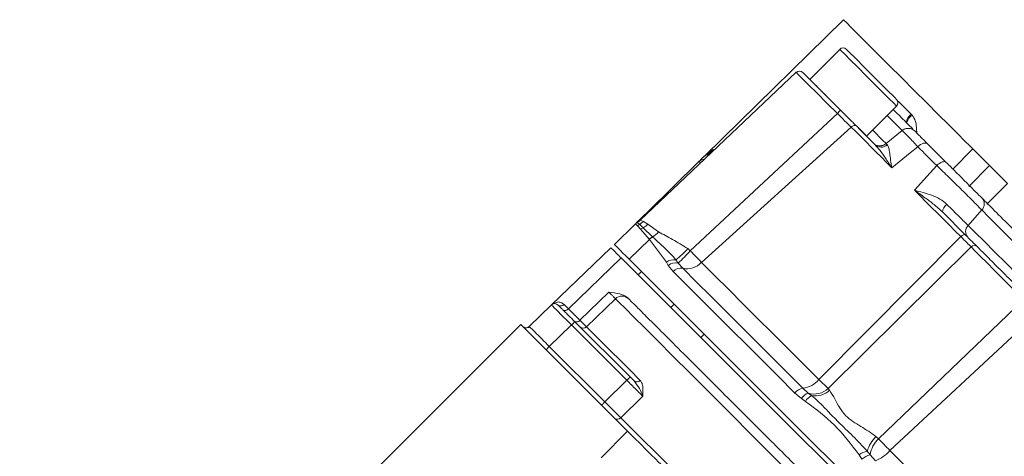
# Model space of a CAD drawing. Units: millimetres. Extents: x 5 to 415, y 0 to 297.
# Drawn here: x 251 to 253, y 215 to 216 of the extents above; entities that cross this region are included whole.
import ezdxf

# ---------------------------------------------------------------- set-up
doc = ezdxf.new("R2010")
doc.units = ezdxf.units.MM

msp = doc.modelspace()

# ---------------------------------------------------------------- linework, layer by layer
at = {"color": 7, "linetype": 'Continuous', "lineweight": 15}
for p, q in [((252.5952, 216.0947), (252.3015, 215.8061)), ((252.5956, 216.0944), (252.3025, 215.8064)), ((252.5956, 216.0944), (252.5952, 216.0947)), ((252.5874, 216.0318), (252.5238, 215.9682)), ((252.4951, 215.9831), (252.1648, 215.6696)), ((252.644, 215.848), (252.7076, 215.9116)), ((252.2709, 215.6048), (252.5824, 215.8958)), ((252.7407, 215.8922), (252.7389, 215.8942)), ((252.6116, 215.8669), (252.2946, 215.5802)), ((252.6621, 215.8299), (252.6227, 215.8693)), ((252.7198, 215.86), (252.6855, 215.832)), ((252.7364, 215.8121), (252.7529, 215.8254)), ((252.7736, 215.8315), (252.8129, 215.7922)), ((252.8269, 215.7777), (252.8692, 215.8207)), ((252.9046, 215.7853), (252.8692, 215.8207)), ((252.7364, 215.8121), (252.6977, 215.7809)), ((252.1803, 215.6869), (252.2886, 215.7934)), ((252.7787, 215.7698), (252.7927, 215.7856)), ((252.8608, 215.7413), (252.9046, 215.7853)), ((252.7787, 215.7698), (252.7457, 215.7329)), ((252.8989, 215.7032), (252.9428, 215.7472)), ((252.8532, 215.6388), (252.805, 215.687)), ((252.8592, 215.6586), (252.8881, 215.6912)), ((252.1548, 215.662), (252.1102, 215.6181)), ((252.1593, 215.6574), (252.1548, 215.662)), ((252.1548, 215.662), (252.1548, 215.662)), ((252.1649, 215.6697), (252.1583, 215.6647)), ((252.1637, 215.6608), (252.1583, 215.6647)), ((252.166, 215.6498), (252.1593, 215.6574)), ((252.1715, 215.6536), (252.1637, 215.6608)), ((252.1718, 215.6671), (252.1649, 215.6697)), ((252.184, 215.6293), (252.166, 215.6498)), ((252.1911, 215.6342), (252.1715, 215.6536)), ((252.1814, 215.6612), (252.1718, 215.6671)), ((252.2037, 215.6446), (252.1814, 215.6612)), ((252.1844, 215.6289), (252.1416, 215.5867)), ((252.1844, 215.6289), (252.184, 215.6293)), ((252.2203, 215.5804), (252.1844, 215.6289)), ((252.1914, 215.6339), (252.1911, 215.6342)), ((252.5432, 215.3316), (252.8438, 215.6347)), ((251.9771, 215.4898), (252.1029, 215.6113)), ((252.2658, 215.6093), (252.2709, 215.6048)), ((252.5631, 215.3128), (252.8654, 215.6128)), ((252.0129, 215.4817), (252.1246, 215.5895)), ((252.2243, 215.5736), (252.2203, 215.5804)), ((252.235, 215.5607), (252.2243, 215.5736)), ((252.2407, 215.5852), (252.2455, 215.5787)), ((252.2455, 215.5787), (252.2553, 215.5676)), ((252.1674, 215.5609), (252.1603, 215.5538)), ((252.0373, 215.4573), (252.0988, 215.5168)), ((251.9301, 215.4444), (251.9771, 215.4898)), ((251.978, 215.4889), (251.9771, 215.4898)), ((252.0039, 215.4908), (252.0129, 215.4817)), ((252.0512, 215.4435), (252.1127, 215.5029)), ((252.1404, 215.5031), (252.1407, 215.5027)), ((252.2296, 215.4845), (252.2367, 215.4916)), ((252.6696, 215.2062), (252.977, 215.5012)), ((252.6935, 215.1813), (253.006, 215.4725)), ((250.8511, 214.3874), (251.9121, 215.4484)), ((252.1384, 215.2222), (251.9121, 215.4484)), ((251.9301, 215.4444), (251.9309, 215.4435)), ((251.9725, 215.402), (252.0195, 215.4474)), ((252.1368, 215.3301), (252.0195, 215.4474)), ((252.0265, 215.4543), (252.1437, 215.3371)), ((252.2933, 215.4209), (252.3003, 215.4279)), ((251.9725, 215.402), (251.9656, 215.395)), ((251.9725, 215.402), (252.0902, 215.2843)), ((252.1521, 215.3287), (252.1437, 215.3371)), ((252.0902, 215.2843), (252.1368, 215.3301)), ((252.1704, 215.2965), (252.1238, 215.2507)), ((252.5062, 215.2914), (252.492, 215.3036)), ((252.5095, 215.3134), (252.5209, 215.3031)), ((252.5209, 215.3031), (252.5279, 215.2977)), ((252.5631, 215.3128), (252.566, 215.3092)), ((252.5149, 215.2855), (252.5062, 215.2914)), ((252.082, 215.1657), (252.1384, 215.2222)), ((252.6642, 215.211), (252.6696, 215.2062)), ((252.6345, 215.1631), (252.6283, 215.1721)), ((252.6455, 215.1801), (252.6519, 215.1721)), ((252.6519, 215.1721), (252.6631, 215.1597))]:
    msp.add_line(p, q, dxfattribs=at)
at = {"color": 8, "linetype": 'Continuous', "lineweight": 15}
for p, q in [((252.7103, 215.9209), (252.7113, 215.9218)), ((252.3059, 215.808), (252.3191, 215.8191)), ((252.3191, 215.8191), (252.3091, 215.8095)), ((252.3191, 215.8191), (252.3206, 215.8175))]:
    msp.add_line(p, q, dxfattribs=at)
at = {"color": 7, "linetype": 'Continuous', "lineweight": 15, "flags": 128}
for points in [[(252.8692, 215.8207), (252.8684, 215.8215), (252.8629, 215.827), (252.8525, 215.8374), (252.8375, 215.8524), (252.8185, 215.8715), (252.7962, 215.8937), (252.7715, 215.9185), (252.7453, 215.9447), (252.7186, 215.9714), (252.6924, 215.9976), (252.6677, 216.0222), (252.6455, 216.0444), (252.6267, 216.0633), (252.6118, 216.0781), (252.6016, 216.0884), (252.5963, 216.0937), (252.5956, 216.0944)], [(252.7076, 215.9257), (252.7039, 215.9295), (252.699, 215.9344), (252.6921, 215.9413), (252.6836, 215.9498), (252.6741, 215.9593), (252.6546, 215.9788), (252.6351, 215.9983), (252.6256, 216.0078), (252.6171, 216.0163), (252.6102, 216.0232), (252.6053, 216.0281), (252.6016, 216.0318), (252.6016, 216.0318)], [(252.5852, 215.9067), (252.5794, 215.9126), (252.5619, 215.93), (252.5464, 215.9455), (252.5342, 215.9577), (252.5265, 215.9655), (252.5238, 215.9682)], [(252.7113, 215.9218), (252.7148, 215.9183), (252.7183, 215.9149), (252.7217, 215.9114), (252.7252, 215.9079), (252.7287, 215.9045), (252.7321, 215.901), (252.7355, 215.8976), (252.7389, 215.8942)], [(252.6116, 215.8669), (252.6131, 215.8681), (252.6146, 215.8691), (252.6162, 215.8699), (252.6177, 215.8703), (252.6192, 215.8705), (252.6206, 215.8704), (252.6217, 215.87), (252.6227, 215.8693)], [(252.6116, 215.8669), (252.622, 215.8566), (252.6325, 215.8461), (252.6431, 215.8354), (252.6538, 215.8247), (252.6646, 215.8139), (252.6756, 215.803), (252.6866, 215.792), (252.6977, 215.7809)], [(252.644, 215.848), (252.6433, 215.8486), (252.638, 215.8539), (252.628, 215.864), (252.627, 215.8649)], [(252.7529, 215.8254), (252.7557, 215.8279), (252.7587, 215.8299), (252.7617, 215.8315), (252.7647, 215.8326), (252.7674, 215.8332), (252.7699, 215.8332), (252.772, 215.8326), (252.7736, 215.8315)], [(252.7927, 215.7856), (252.7877, 215.7906), (252.7827, 215.7956), (252.7776, 215.8006), (252.7727, 215.8056), (252.7677, 215.8106), (252.7627, 215.8156), (252.7578, 215.8205), (252.7529, 215.8254)], [(252.7927, 215.7856), (252.7956, 215.788), (252.7985, 215.7901), (252.8015, 215.7918), (252.8043, 215.793), (252.807, 215.7936), (252.8094, 215.7937), (252.8113, 215.7932), (252.8129, 215.7922)], [(252.7457, 215.7329), (252.7577, 215.7209), (252.7697, 215.7088), (252.7819, 215.6967), (252.7941, 215.6844), (252.8064, 215.6721), (252.8188, 215.6597), (252.8313, 215.6473), (252.8438, 215.6347)], [(252.8438, 215.6347), (252.8452, 215.636), (252.8467, 215.6371), (252.8481, 215.638), (252.8494, 215.6387), (252.8506, 215.6391), (252.8517, 215.6393), (252.8525, 215.6392), (252.8532, 215.6388)], [(252.1102, 215.6181), (252.1107, 215.6176), (252.1123, 215.616), (252.1148, 215.6135), (252.1184, 215.6099), (252.1229, 215.6054), (252.1283, 215.6), (252.1346, 215.5937), (252.1416, 215.5867)], [(252.8654, 215.6128), (252.8744, 215.6038), (252.8858, 215.5924), (252.8993, 215.5789), (252.9143, 215.5639), (252.9302, 215.548), (252.9463, 215.5319), (252.9622, 215.516), (252.977, 215.5012)], [(253.1264, 214.5878), (253.0574, 214.6567), (252.9872, 214.727), (252.916, 214.7981), (252.8443, 214.8699), (252.7723, 214.9418), (252.7006, 215.0135), (252.6295, 215.0847), (252.5593, 215.1549), (252.4904, 215.2237), (252.4232, 215.2909), (252.3581, 215.3561), (252.2953, 215.4188), (252.2353, 215.4788), (252.1783, 215.5358), (252.1246, 215.5895)], [(252.1416, 215.5867), (252.1967, 215.5316), (252.2551, 215.4732), (252.3166, 215.4117), (252.3807, 215.3475), (252.4473, 215.281), (252.5158, 215.2124), (252.586, 215.1423), (252.6575, 215.0708), (252.7298, 214.9985), (252.8026, 214.9257), (252.8754, 214.8529), (252.948, 214.7803), (253.0198, 214.7085), (253.0905, 214.6377), (253.1598, 214.5685)], [(252.5095, 215.3134), (252.4755, 215.3474), (252.442, 215.3809), (252.4091, 215.4137), (252.3769, 215.446), (252.3453, 215.4775), (252.3145, 215.5083), (252.2845, 215.5384), (252.2553, 215.5676)], [(252.2946, 215.5802), (252.3231, 215.5516), (252.3525, 215.5223), (252.3826, 215.4921), (252.4135, 215.4613), (252.445, 215.4297), (252.4772, 215.3976), (252.5099, 215.3648), (252.5432, 215.3316)], [(252.492, 215.3036), (252.4576, 215.338), (252.4238, 215.3719), (252.3905, 215.4051), (252.3579, 215.4377), (252.326, 215.4696), (252.2949, 215.5008), (252.2645, 215.5311), (252.235, 215.5607)], [(252.1127, 215.5029), (252.1205, 215.4951), (252.1335, 215.4821), (252.1515, 215.4641), (252.1745, 215.4412), (252.2021, 215.4135), (252.2343, 215.3813), (252.2707, 215.3449), (252.3111, 215.3046), (252.3551, 215.2606), (252.4023, 215.2133), (252.4524, 215.1632), (252.5051, 215.1106), (252.5598, 215.0559), (252.6161, 214.9996), (252.6735, 214.9421), (252.7317, 214.8839), (252.7901, 214.8255), (252.8483, 214.7673), (252.9058, 214.7099), (252.9621, 214.6536)], [(252.0129, 215.4817), (252.0159, 215.4787), (252.019, 215.4757), (252.022, 215.4727), (252.025, 215.4696), (252.0281, 215.4666), (252.0312, 215.4635), (252.0343, 215.4604), (252.0373, 215.4573)], [(252.0195, 215.4474), (252.0209, 215.4487), (252.0222, 215.45), (252.0234, 215.4512), (252.0244, 215.4523), (252.0253, 215.4532), (252.0259, 215.4538), (252.0263, 215.4542), (252.0265, 215.4543)], [(252.0512, 215.4435), (252.0564, 215.4383), (252.0642, 215.4305), (252.0747, 215.42), (252.0877, 215.407), (252.1034, 215.3913), (252.1215, 215.3732), (252.142, 215.3527), (252.1649, 215.3298)], [(252.0902, 215.2843), (252.0888, 215.2829), (252.0875, 215.2816), (252.0863, 215.2804), (252.0853, 215.2794), (252.0844, 215.2785), (252.0838, 215.2779), (252.0834, 215.2775), (252.0832, 215.2773)], [(252.1238, 215.2507), (252.1623, 215.2122), (252.2048, 215.1697), (252.251, 215.1235), (252.3004, 215.0741), (252.3526, 215.0219), (252.4072, 214.9673), (252.4638, 214.9107), (252.5218, 214.8527), (252.5808, 214.7937), (252.6403, 214.7341), (252.6999, 214.6746), (252.7589, 214.6156), (252.8169, 214.5576), (252.8735, 214.501), (252.9281, 214.4464), (252.9803, 214.3942), (253.0297, 214.3448), (253.0759, 214.2986), (253.1184, 214.2561), (253.1569, 214.2176)], [(252.2091, 215.1515), (252.2078, 215.1528), (252.2037, 215.1568), (252.1972, 215.1634), (252.1884, 215.1722), (252.1777, 215.1829), (252.1655, 215.1951), (252.1522, 215.2084), (252.1384, 215.2222)], [(252.6935, 215.1813), (252.7423, 215.1325), (252.7915, 215.0833), (252.8409, 215.0339), (252.8905, 214.9843), (252.9401, 214.9347), (252.9895, 214.8853), (253.0387, 214.8361), (253.0875, 214.7873)]]:
    msp.add_lwpolyline(points, dxfattribs=at)
at = {"color": 8, "linetype": 'Continuous', "lineweight": 15, "flags": 128}
for points in [[(252.7076, 215.9116), (252.707, 215.9123), (252.7017, 215.9176), (252.6916, 215.9276), (252.6776, 215.9416), (252.6609, 215.9583), (252.643, 215.9762), (252.6256, 215.9937), (252.6101, 216.0092), (252.5979, 216.0214), (252.5901, 216.0291), (252.5874, 216.0318), (252.5874, 216.0318)], [(252.4951, 215.9831), (252.4951, 215.9831), (252.4983, 215.9799), (252.5072, 215.971), (252.5213, 215.9569), (252.5394, 215.9388), (252.5603, 215.9179), (252.5824, 215.8958)], [(252.6877, 215.8916), (252.6915, 215.8878), (252.7104, 215.8689), (252.7193, 215.86)], [(252.6569, 215.8609), (252.6589, 215.8589), (252.6776, 215.8402), (252.6862, 215.8316)], [(252.2929, 215.7912), (252.2919, 215.7919), (252.2911, 215.7925), (252.2903, 215.793), (252.2897, 215.7933), (252.2892, 215.7935), (252.2889, 215.7935), (252.2886, 215.7934)], [(252.8881, 215.6912), (252.9033, 215.6759), (252.9228, 215.6565), (252.9454, 215.6338), (252.9702, 215.6091), (252.9959, 215.5834), (253.0211, 215.5581), (253.0448, 215.5345), (253.0656, 215.5136), (253.0827, 215.4966), (253.095, 215.4843), (253.1021, 215.4772), (253.1037, 215.4756)], [(252.8592, 215.6586), (252.874, 215.6437), (252.893, 215.6248), (252.9152, 215.6025), (252.9396, 215.5782), (252.9648, 215.553), (252.9896, 215.5282), (253.0128, 215.5049), (253.0333, 215.4845), (253.05, 215.4678), (253.062, 215.4558), (253.0688, 215.449), (253.0703, 215.4475)]]:
    msp.add_lwpolyline(points, dxfattribs=at)
at = {"color": 7, "linetype": 'Continuous', "lineweight": 15}
for centre, radius, start, end in [((252.5945, 216.0247), 0.01, 45, 135), ((252.502, 215.9758), 0.01, 45, 133.5), ((252.7006, 215.9187), 0.01, 315, 45), ((252.5578, 215.9237), 0.0372, 311.3499, 326.4243), ((252.7521, 215.8745), 0.0237, 123.8104, 175.0303), ((252.6756, 215.8439), 0.0195, 226.0545, 310.7942), ((252.3027, 215.7792), 0.02, 94.0443, 134.5), ((252.313, 215.7894), 0.02, 109.6282, 135), ((252.8749, 215.7041), 0.0185, 315.7065, 41.0521), ((252.8273, 215.6847), 0.0225, 125.0214, 174.1467), ((252.1689, 215.6476), 0.0201, 121.7113, 134.476), ((252.1689, 215.6476), 0.0201, 121.7152, 134.4661), ((252.1374, 215.6987), 0.0399, 301.6754, 313.5174), ((252.174, 215.6426), 0.0209, 119.4282, 134.6228), ((252.1425, 215.6962), 0.0413, 300.8439, 315.2304), ((252.1814, 215.6333), 0.0226, 116.0732, 133.0137), ((252.1493, 215.6928), 0.045, 299.5408, 315.477), ((252.8726, 215.6456), 0.0186, 135.8458, 221.1915), ((252.2033, 215.6089), 0.0281, 115.8157, 133.4435), ((252.2038, 215.6087), 0.0281, 116.1441, 133.7828), ((252.1616, 215.6827), 0.0568, 301.3501, 317.8358), ((252.1156, 215.7408), 0.1996, 308.7936, 318.8153), ((252.8723, 215.6064), 0.00943, 48.6938, 136.9915), ((252.0091, 215.8343), 0.3482, 312.7527, 318.7613), ((252.236, 215.5595), 0.0261, 79.627, 126.847), ((252.2399, 215.5552), 0.0241, 76.7338, 130.4098), ((252.2507, 215.5477), 0.0204, 77.165, 140.5467), ((252.2644, 215.6065), 0.04, 256.7332, 318.9269), ((252.1266, 215.4886), 0.02, 45.1102, 134.1184), ((251.984, 215.4826), 0.01, 45, 134), ((251.9969, 215.4968), 0.0092, 231.0211, 319.1392), ((252.0059, 215.4871), 0.00884, 236.9476, 322.6682), ((251.9231, 215.4516), 0.01, 225, 314), ((252.0303, 215.4626), 0.00879, 238.2758, 323.2798), ((252.0443, 215.4506), 0.00998, 225.1088, 314.1221), ((245.9431, 221.5308), 8.7642, 314.96788, 315.03212), ((252.1579, 215.3358), 0.00921, 231.0307, 319.1733), ((252.5038, 215.3642), 0.0512, 276.3689, 320.3297), ((252.5127, 215.287), 0.0265, 96.8564, 141.2178), ((252.5288, 215.2781), 0.0262, 107.4961, 149.5156), ((252.5403, 215.2713), 0.0291, 115.1626, 150.8933), ((252.5341, 215.3423), 0.0413, 251.3924, 314.5061), ((252.5359, 215.3399), 0.043, 259.2707, 314.3331), ((252.1168, 215.2566), 0.0091, 232.2795, 320.0415), ((252.717, 215.158), 0.0748, 134.8972, 162.8046), ((252.7103, 215.1634), 0.0591, 133.5508, 171.5661), ((252.6583, 215.1303), 0.0514, 104.4117, 125.7162), ((252.6637, 215.1277), 0.0459, 104.9086, 129.6088), ((252.6337, 215.2334), 0.0794, 291.8011, 318.9405)]:
    msp.add_arc(centre, radius, start, end, dxfattribs=at)
at = {"color": 8, "linetype": 'Continuous', "lineweight": 15}
for centre, radius, start, end in [((252.7598, 215.8653), 0.033, 125.2832, 157.7902), ((252.1805, 215.6841), 0.00282, 49.2515, 93.8786)]:
    msp.add_arc(centre, radius, start, end, dxfattribs=at)
at = {"color": 7, "linetype": 'Continuous', "lineweight": 15}
for points, knots in [([(252.5888, 215.9031), (252.5814, 215.9106), (252.5661, 215.9259), (252.5445, 215.9475), (252.5266, 215.9654), (252.5147, 215.9773), (252.5089, 215.9831), (252.5097, 215.9823), (252.5099, 215.9821)], [0, 0, 0, 0, 0.182173, 0.37318, 0.564195, 0.746373, 0.928532, 1, 1, 1, 1]), ([(252.6227, 215.8693), (252.6175, 215.8744), (252.6072, 215.8848), (252.595, 215.897), (252.5888, 215.9031)], [0, 0, 0, 0, 0.499985, 1, 1, 1, 1]), ([(252.7015, 215.9036), (252.707, 215.8981), (252.7218, 215.8833), (252.7355, 215.8696), (252.7416, 215.8635), (252.742, 215.8631)], [0, 0, 0, 0, 0.355189, 0.951103, 1, 1, 1, 1]), ([(252.5824, 215.8958), (252.5877, 215.8906), (252.5983, 215.8801), (252.6072, 215.8713), (252.6116, 215.8669)], [0, 0, 0, 0, 0.500048, 1, 1, 1, 1]), ([(252.7544, 215.8507), (252.7525, 215.8525), (252.7475, 215.8576), (252.7435, 215.8614), (252.7382, 215.8636), (252.7355, 215.8642), (252.733, 215.8644), (252.731, 215.8642), (252.7291, 215.864), (252.7267, 215.8635), (252.7231, 215.8622), (252.7211, 215.8608), (252.7198, 215.8599)], [0, 0, 0, 0, 0.2058837, 0.5613008, 0.6476463, 0.7153795, 0.767958, 0.7907973, 0.8125418, 0.8556087, 0.9012677, 1, 1, 1, 1]), ([(252.7544, 215.8507), (252.7554, 215.8497), (252.7592, 215.8459), (252.7675, 215.8376), (252.7736, 215.8315)], [0, 0, 0, 0, 0.262476, 1, 1, 1, 1]), ([(252.6855, 215.8319), (252.6845, 215.8311), (252.6824, 215.8296), (252.6792, 215.8283), (252.6766, 215.8277), (252.6737, 215.8273), (252.6686, 215.8274), (252.6636, 215.8289), (252.6626, 215.8295), (252.6621, 215.8299)], [0, 0, 0, 0, 0.081157, 0.163642, 0.20627, 0.251746, 0.358093, 0.64246, 1, 1, 1, 1]), ([(252.6977, 215.7809), (252.6931, 215.7877), (252.6845, 215.8006), (252.6731, 215.8174), (252.6657, 215.8258), (252.6621, 215.8299)], [0, 0, 0, 0, 0.373487, 0.694846, 1, 1, 1, 1]), ([(252.6977, 215.7809), (252.696, 215.7916), (252.6936, 215.8078), (252.6916, 215.8234), (252.6895, 215.8272), (252.6884, 215.8291)], [0, 0, 0, 0, 0.504089, 0.753423, 1, 1, 1, 1]), ([(252.2886, 215.7934), (252.2893, 215.7941), (252.2906, 215.7954), (252.2962, 215.8009), (252.299, 215.8036)], [0, 0, 0, 0, 0.499375, 1, 1, 1, 1]), ([(252.3116, 215.8088), (252.3093, 215.8085), (252.3046, 215.808), (252.3007, 215.8053), (252.299, 215.8037), (252.299, 215.8036)], [0, 0, 0, 0, 0.499955, 0.992824, 1, 1, 1, 1]), ([(252.3133, 215.8128), (252.3124, 215.812), (252.3108, 215.8105), (252.3078, 215.8085), (252.3066, 215.8082), (252.3059, 215.808)], [0, 0, 0, 0, 0.242602, 0.485708, 1, 1, 1, 1]), ([(252.8881, 215.6912), (252.8827, 215.6967), (252.8719, 215.7078), (252.8466, 215.733), (252.8186, 215.7606), (252.8013, 215.7772), (252.7927, 215.7856)], [0, 0, 0, 0, 0.250894, 0.500386, 0.750111, 1, 1, 1, 1]), ([(252.8888, 215.7163), (252.8845, 215.7206), (252.8757, 215.7294), (252.8555, 215.7496), (252.8332, 215.7719), (252.8197, 215.7854), (252.8129, 215.7922)], [0, 0, 0, 0, 0.250639, 0.500473, 0.750265, 1, 1, 1, 1]), ([(252.9428, 215.7472), (252.9401, 215.7498), (252.9349, 215.7551), (252.9253, 215.7647), (252.9158, 215.7742), (252.9088, 215.7811), (252.9056, 215.7844), (252.9046, 215.7853)], [0, 0, 0, 0, 0.22722, 0.4545029, 0.6814703, 0.9083283, 1, 1, 1, 1]), ([(252.805, 215.687), (252.7991, 215.6923), (252.7871, 215.7033), (252.7668, 215.7183), (252.7531, 215.7278), (252.7457, 215.7329)], [0, 0, 0, 0, 0.305145, 0.626535, 1, 1, 1, 1]), ([(252.7457, 215.7329), (252.7578, 215.7299), (252.7758, 215.7255), (252.7999, 215.7151), (252.8096, 215.7071), (252.8145, 215.7031)], [0, 0, 0, 0, 0.5040878, 0.7534065, 1, 1, 1, 1]), ([(253.1298, 215.4753), (253.1292, 215.4759), (253.128, 215.4771), (253.1089, 215.4962), (253.0779, 215.5272), (253.0387, 215.5664), (252.9956, 215.6095), (252.9523, 215.6528), (252.9138, 215.6913), (252.897, 215.7081), (252.8888, 215.7163)], [0, 0, 0, 0, 0.103157, 0.234387, 0.365618, 0.489594, 0.613567, 0.744798, 0.876028, 1, 1, 1, 1]), ([(252.8592, 215.6586), (252.8566, 215.6611), (252.8513, 215.6662), (252.8405, 215.6769), (252.8282, 215.6892), (252.8191, 215.6984), (252.8145, 215.7031)], [0, 0, 0, 0, 0.250231, 0.499234, 0.748557, 1, 1, 1, 1]), ([(252.1569, 215.664), (252.1571, 215.6641), (252.1596, 215.6667), (252.1675, 215.6744), (252.1762, 215.6829), (252.1803, 215.6869)], [0, 0, 0, 0, 0.037935, 0.548135, 1, 1, 1, 1]), ([(252.2407, 215.5852), (252.2365, 215.59), (252.2283, 215.5996), (252.2166, 215.6105), (252.2041, 215.6221), (252.1963, 215.6293), (252.1914, 215.6339)], [0, 0, 0, 0, 0.251376, 0.500261, 0.685286, 1, 1, 1, 1]), ([(252.2658, 215.6093), (252.2548, 215.6161), (252.2328, 215.6298), (252.2134, 215.6396), (252.2037, 215.6446)], [0, 0, 0, 0, 0.499401, 1, 1, 1, 1]), ([(252.8438, 215.6347), (252.8483, 215.6302), (252.8572, 215.6212), (252.8627, 215.6156), (252.8654, 215.6128)], [0, 0, 0, 0, 0.499909, 1, 1, 1, 1]), ([(252.8785, 215.6135), (252.8753, 215.6167), (252.8688, 215.6231), (252.8584, 215.6336), (252.8532, 215.6388)], [0, 0, 0, 0, 0.499997, 1, 1, 1, 1]), ([(252.1246, 215.5895), (252.1212, 215.5929), (252.1125, 215.6017), (252.1044, 215.6097), (252.1033, 215.6108), (252.1029, 215.6113)], [0, 0, 0, 0, 0.266893, 0.68487, 1, 1, 1, 1]), ([(252.9805, 215.5114), (252.9713, 215.5206), (252.9529, 215.5391), (252.9227, 215.5693), (252.8955, 215.5965), (252.8842, 215.6078), (252.8785, 215.6135)], [0, 0, 0, 0, 0.250004, 0.499998, 0.75, 1, 1, 1, 1]), ([(252.2946, 215.5802), (252.291, 215.584), (252.2838, 215.5915), (252.2752, 215.6004), (252.2709, 215.6048)], [0, 0, 0, 0, 0.500572, 1, 1, 1, 1]), ([(252.0988, 215.5168), (252.1065, 215.5159), (252.1182, 215.5145), (252.1323, 215.5097), (252.1378, 215.5052), (252.1404, 215.5031)], [0, 0, 0, 0, 0.503514, 0.766376, 1, 1, 1, 1]), ([(252.0988, 215.5168), (252.1007, 215.5149), (252.1045, 215.5112), (252.1086, 215.5071), (252.1116, 215.5041), (252.1124, 215.5033), (252.1127, 215.5029)], [0, 0, 0, 0, 0.250769, 0.500319, 0.749639, 1, 1, 1, 1]), ([(251.9911, 215.4897), (251.9916, 215.4892), (251.9923, 215.4885), (251.9967, 215.4841), (252.0013, 215.4795), (252.0069, 215.4739), (252.0152, 215.4656), (252.022, 215.4588), (252.0265, 215.4543)], [0, 0, 0, 0, 0.239456, 0.369652, 0.499986, 0.6302, 0.760522, 1, 1, 1, 1]), ([(252.1407, 215.5027), (252.1437, 215.4997), (252.1498, 215.4936), (252.1702, 215.4732), (252.1995, 215.4439), (252.2386, 215.4048), (252.2871, 215.3563), (252.344, 215.2994), (252.408, 215.2354), (252.4776, 215.1658), (252.5507, 215.0927), (252.6255, 215.0179), (252.7003, 214.9431), (252.7748, 214.8686), (252.8493, 214.7941), (252.9241, 214.7193), (252.9989, 214.6445), (253.072, 214.5714), (253.1416, 214.5018), (253.2056, 214.4378), (253.2625, 214.3809), (253.311, 214.3324), (253.3501, 214.2933), (253.3794, 214.264), (253.3998, 214.2436), (253.4059, 214.2375), (253.4089, 214.2345)], [0, 0, 0, 0, 0.039138, 0.079349, 0.120568, 0.163296, 0.20647, 0.25, 0.293527, 0.336701, 0.379432, 0.420647, 0.46086, 0.5, 0.539136, 0.579349, 0.620568, 0.663296, 0.70647, 0.75, 0.793527, 0.836701, 0.879432, 0.920647, 0.96086, 1, 1, 1, 1]), ([(251.9309, 215.4435), (251.9291, 215.4427), (251.9263, 215.4414), (251.9219, 215.4414), (251.92, 215.4421), (251.9191, 215.4425)], [0, 0, 0, 0, 0.484837, 0.740869, 1, 1, 1, 1]), ([(252.0373, 215.4573), (252.0392, 215.4555), (252.043, 215.4517), (252.0471, 215.4476), (252.0501, 215.4446), (252.0509, 215.4438), (252.0512, 215.4435)], [0, 0, 0, 0, 0.250468, 0.499984, 0.749525, 1, 1, 1, 1]), ([(252.1704, 215.2965), (252.1682, 215.2987), (252.1639, 215.303), (252.1556, 215.3113), (252.1465, 215.3204), (252.14, 215.3269), (252.1368, 215.3301)], [0, 0, 0, 0, 0.25054, 0.499766, 0.749064, 1, 1, 1, 1]), ([(252.1521, 215.3287), (252.1562, 215.3233), (252.1644, 215.3127), (252.1684, 215.3019), (252.1704, 215.2965)], [0, 0, 0, 0, 0.499584, 1, 1, 1, 1]), ([(252.1649, 215.3298), (252.1664, 215.3278), (252.1693, 215.3238), (252.1712, 215.3125), (252.1707, 215.303), (252.1704, 215.2965)], [0, 0, 0, 0, 0.248063, 0.495708, 1, 1, 1, 1]), ([(252.5432, 215.3316), (252.5471, 215.3279), (252.5548, 215.3205), (252.5603, 215.3154), (252.5631, 215.3128)], [0, 0, 0, 0, 0.500521, 1, 1, 1, 1]), ([(252.6455, 215.1801), (252.6356, 215.1908), (252.6157, 215.2123), (252.5905, 215.2355), (252.5731, 215.2534), (252.562, 215.265), (252.5519, 215.2754), (252.5408, 215.2867), (252.5329, 215.2935), (252.5279, 215.2977)], [0, 0, 0, 0, 0.249994, 0.499205, 0.598703, 0.699031, 0.791498, 0.868469, 1, 1, 1, 1]), ([(252.6642, 215.211), (252.6536, 215.2183), (252.6378, 215.2293), (252.6151, 215.2425), (252.599, 215.2552), (252.5867, 215.2719), (252.5766, 215.2922), (252.5698, 215.303), (252.566, 215.3092)], [0, 0, 0, 0, 0.250594, 0.37615, 0.500284, 0.646153, 0.798469, 1, 1, 1, 1]), ([(252.0902, 215.2843), (252.0934, 215.2811), (252.0999, 215.2746), (252.109, 215.2655), (252.1173, 215.2572), (252.1216, 215.2529), (252.1238, 215.2507)], [0, 0, 0, 0, 0.2503917, 0.499294, 0.7485245, 1, 1, 1, 1]), ([(252.6283, 215.1721), (252.6119, 215.1939), (252.5789, 215.2376), (252.5362, 215.2695), (252.5149, 215.2855)], [0, 0, 0, 0, 0.500024, 1, 1, 1, 1]), ([(252.6696, 215.2062), (252.6735, 215.2021), (252.6813, 215.194), (252.6895, 215.1855), (252.6935, 215.1813)], [0, 0, 0, 0, 0.49944, 1, 1, 1, 1])]:
    msp.add_open_spline(points, degree=3, knots=knots, dxfattribs=at)
at = {"color": 8, "linetype": 'Continuous', "lineweight": 15}
for points, knots in [([(252.7407, 215.8922), (252.7433, 215.8883), (252.7485, 215.8804), (252.7498, 215.8668), (252.7504, 215.8584), (252.7506, 215.8545)], [0, 0, 0, 0, 0.349816, 0.699254, 1, 1, 1, 1]), ([(252.7529, 215.8254), (252.7459, 215.8327), (252.732, 215.8471), (252.7199, 215.8597), (252.7202, 215.8594), (252.7203, 215.8593)], [0, 0, 0, 0, 0.334296, 0.666891, 1, 1, 1, 1]), ([(252.6884, 215.8291), (252.6872, 215.8303), (252.6854, 215.832), (252.6858, 215.8317), (252.6859, 215.8315)], [0, 0, 0, 0, 0.6604838, 1, 1, 1, 1]), ([(252.0195, 215.4474), (252.0166, 215.4503), (252.0109, 215.456), (252.0003, 215.4666), (251.9889, 215.4781), (251.9809, 215.4861), (251.9787, 215.4882), (251.978, 215.4889)], [0, 0, 0, 0, 0.149986, 0.296004, 0.574997, 0.853961, 1, 1, 1, 1]), ([(251.982, 215.4922), (251.9844, 215.4938), (251.9888, 215.4966), (251.9971, 215.496), (252.0016, 215.4925), (252.0039, 215.4908)], [0, 0, 0, 0, 0.380635, 0.690155, 1, 1, 1, 1]), ([(251.9309, 215.4435), (251.9317, 215.4428), (251.9338, 215.4406), (251.9418, 215.4326), (251.9532, 215.4212), (251.9639, 215.4106), (251.9696, 215.4049), (251.9725, 215.402)], [0, 0, 0, 0, 0.14603, 0.425016, 0.703974, 0.850026, 1, 1, 1, 1])]:
    msp.add_open_spline(points, degree=3, knots=knots, dxfattribs=at)

doc.saveas('drawing.dxf')
